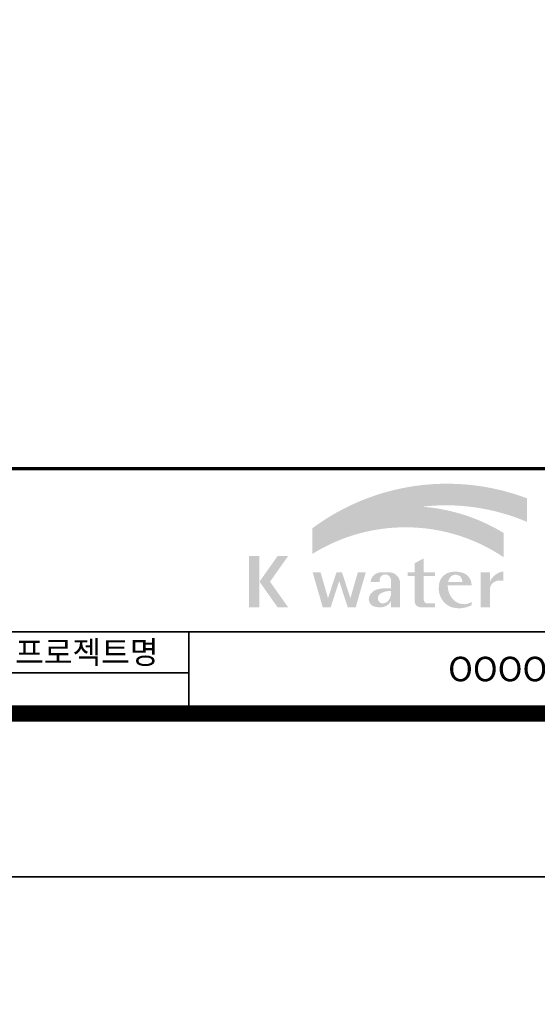
# Model space of a CAD drawing. Units: inches. Extents: x 0 to 80973, y -157779 to 10093.
# Drawn here: x 31080 to 32994, y -32727 to -29086 of the extents above; entities that cross this region are included whole.
import ezdxf
from ezdxf.enums import TextEntityAlignment as Align

# ---------------------------------------------------------------- set-up
doc = ezdxf.new("R2010")
doc.units = ezdxf.units.IN
doc.header["$MEASUREMENT"] = 0
doc.layers.add('도곽', color=7, linetype='Continuous')
doc.styles.add('굴림체', font='GulimChe.ttf')

# ---------------------------------------------------------------- blocks, each defined once
blk = doc.blocks.new('도곽')
at = {"layer": '도곽'}
h = blk.add_hatch(color=30, dxfattribs=at)
h.set_gradient(color1=(244, 104, 11), color2=(216, 199, 14), tint=1)
h.paths.add_polyline_path([(95.82421212403219, 47.50831483215038), (95.82421212403219, 50.39304416169065, 0.2558825531246852), (69.51643609495599, 46.71019566324716), (69.51643609495599, 46.13649712534274, -0.1573875066005741), (82.96326407686806, 49.37312897740807, -0.1301350622072804)])
h = blk.add_hatch(color=154, dxfattribs=at)
h.set_gradient(color1=(20, 65, 144), color2=(43, 95, 227), tint=1)
h.paths.add_polyline_path([(82.96326407686806, 49.37312897740807, 0.1573875066005742), (69.51643609495599, 46.13649712534274), (69.51643609495599, 43.57004646890741, -0.1473481878471536)])
h = blk.add_hatch(color=140, dxfattribs=at)
h.set_gradient(color1=(36, 200, 255), color2=(23, 124, 207), tint=1)
h.paths.add_polyline_path([(92.97639243210082, 43.1734573880461), (92.97639243210082, 46.14536936162798, 0.1184631235968395), (82.96326407686806, 49.37312897740807, 0.1473481878471537), (69.51643609495599, 43.57004646890741, -0.2959889566560759)])
h = blk.add_hatch(color=0, dxfattribs=at)
h.paths.add_polyline_path([(63.0637574854912, 43.33620499415733), (61.77130600663016, 43.33620499415733), (61.77130600663016, 37.03956397550823), (63.0637574854912, 37.03956397550823)])
h.paths.add_polyline_path([(66.57922559075755, 43.33620499415733), (65.2867741118965, 43.33620499415733), (63.0637574854912, 40.18788448481823), (65.2867741118965, 37.03956397550823), (66.57922559075755, 37.03956397550823), (64.35620896432314, 40.18788448481823)])
for points in [[(83.18869469953583, 40.90199468535897), (84.5440446263377, 40.90199468535897), (84.5440446263377, 41.314650019813), (83.18869469953583, 41.314650019813), (83.18869469953583, 43.04444239447943), (82.0674028510542, 42.45200645396139), (82.0674028510542, 41.314650019813), (81.19723139695938, 41.314650019813), (81.19723139695938, 40.90199468535897), (82.0674028510542, 40.90199468535897), (82.0674028510542, 37.72724530079753, 0.3871324108150491), (82.78151561565696, 37.03956397550823), (84.5440446263377, 37.03956397550823), (84.5440446263377, 37.51609743995536), (83.58928132911328, 37.51609743995536, -0.3685808227837233), (83.18869469953583, 37.97385828432047)], [(72.82668396325548, 40.25983019889858), (73.87652297086547, 37.03956397550823), (74.84519500301334, 37.03956397550823), (76.07318574846371, 41.314650019813), (75.10451371631584, 41.314650019813), (74.19866648320689, 38.16106366029302), (73.17056577834532, 41.314650019813), (72.48280214816563, 41.314650019813), (71.45470144333316, 38.16106366029302), (70.54885421016601, 41.314650019813), (69.58018217807634, 41.314650019813), (70.8081729234685, 37.03956397550823), (71.77684495561638, 37.03956397550823)], [(91.27700403127469, 39.38899415951923, -0.3350945456690266), (92.36371821312, 40.31936121024077), (92.92777108626555, 40.31936121024077), (92.92777108626555, 41.44200417104761, 0.2720659741507071), (91.27700403127469, 40.1346810372273), (91.27700403127469, 41.314650019813), (90.15571218279305, 41.314650019813), (90.15571218279305, 37.03956397550823), (91.27700403127469, 37.03956397550823)]]:
    blk.add_hatch(color=0, dxfattribs=at).paths.add_polyline_path(points)
h = blk.add_hatch(color=0, dxfattribs=at)
h.paths.add_polyline_path([(80.27679589296108, 40.1346810372273, 0.3309299853562227), (79.15550404447944, 41.314650019813), (77.77847883298759, 41.314650019813, 0.3469725483434933), (76.65718698456416, 40.1346810372273), (77.77847883298759, 40.1346810372273), (77.77847883298759, 40.45135187003356, -0.9059262694084765), (79.15550404447944, 40.45135187003356), (79.15550404447944, 39.35518180166432, 0.09044979183917169), (77.49116812848601, 39.24247860450882, 0.2590565373436808), (76.47413934407754, 38.28972692190322, 0.3074550771682316), (76.85932213360442, 37.26261050742355, 0.1394530657356245), (77.96947483670314, 37.05141767352356, 0.270485079602352), (79.15550404447944, 37.80104547712139), (79.15550404447944, 37.03956397550823), (80.27679589296108, 37.03956397550823)])
h.paths.add_polyline_path([(79.15550404447944, 39.04675172294841), (79.15550404447944, 38.50987278426359, -0.03686910701342455), (78.9737934323924, 38.0492957526952, -0.3380229127659833), (77.99045607617822, 37.53597568219297, -0.6333276358945192), (77.86934477112604, 38.71722465796515, -0.1611944182419774)], flags=16)
h = blk.add_hatch(color=0, dxfattribs=at)
h.paths.add_polyline_path([(89.03451780533882, 39.73783609533743), (89.03451780533882, 39.8632883067406, 0.359298609617265), (87.70386654652188, 41.33307535453818, 0.1327920640267463), (86.31334067355724, 41.314650019813, 0.3292738302664531), (85.0386133123969, 39.67582218793572, 0.334155574497793), (86.45737950528505, 37.1033460410475, 0.2029690755530293), (89.03451780533882, 37.30366681343762), (89.03451780533882, 37.68803166667234, -0.3575865959073477), (86.7702190886042, 38.01784445010011, -0.1892062129454309), (86.11871522107626, 39.73783609533743)])
h.paths.add_polyline_path([(86.15498647520084, 40.1346810372273, -0.1073246715023139), (86.48703217906527, 40.80549310004457, -0.3963670568885588), (87.63353528773527, 40.84246650023155, -0.19139496943323), (87.9129697058082, 40.1346810372273)], flags=16)
at = {"layer": 'Defpoints', "color": 7}
blk.add_lwpolyline([(4.414882149648599, 598.0381189182448), (845.4148821494158, 598.0381189182448), (845.4148821494158, 4.03811891840482), (4.414882149648599, 4.03811891840482)], close=True, dxfattribs=at)
at = {"layer": '도곽', "const_width": 1.999999999999448}
blk.add_lwpolyline([(29.4148821496486, 24.03811891840482), (29.4148821496486, 578.0381189182448), (825.4148821494449, 578.0381189182593), (825.4148821494449, 24.03811891840482)], close=True, dxfattribs=at)
at = {"layer": '도곽', "color": 0, "linetype": 'Continuous'}
for points, const_width in [([(29.4148821496486, 54.03811891839027), (825.4148821494449, 54.03811891839027)], 0.39999999999989), ([(189.4148821496195, 34.03811891839027), (29.4148821496486, 34.03811891839027)], 0.199999999999945), ([(54.4148821496486, 34.03811891839027), (54.4148821496486, 24.03811891840482)], 0.199999999999945), ([(54.4148821496486, 29.03811891840482), (29.4148821496486, 29.03811891840482)], 0.199999999999945)]:
    blk.add_lwpolyline(points, dxfattribs=dict(at, const_width=const_width))
at = {"layer": '도곽', "style": '굴림체'}
blk.add_text('프로젝트명', height=2.799999999999228, dxfattribs=at).set_placement((41.9148821496486, 31.53811891840482), align=Align.MIDDLE_CENTER)
blk.add_text('OOOOOOOOO건설공사 기본 및 실시설계', height=2.999999999999172, rotation=359.9999997499602, dxfattribs=at).set_placement((121.9148821496195, 29.48992574033795), align=Align.MIDDLE_CENTER)

msp = doc.modelspace()

# ---------------------------------------------------------------- block references
at = {"xscale": 30.18844221105974, "zscale": 30.18844221106962}
for p, yscale in [((30062.73939822442, -32377.30646356905), 30.18844221106701), ((30062.73936161704, -50309.2411206236), 30.18844221107429)]:
    msp.add_blockref('도곽', p, dxfattribs=dict(at, yscale=yscale))

doc.saveas('drawing.dxf')
